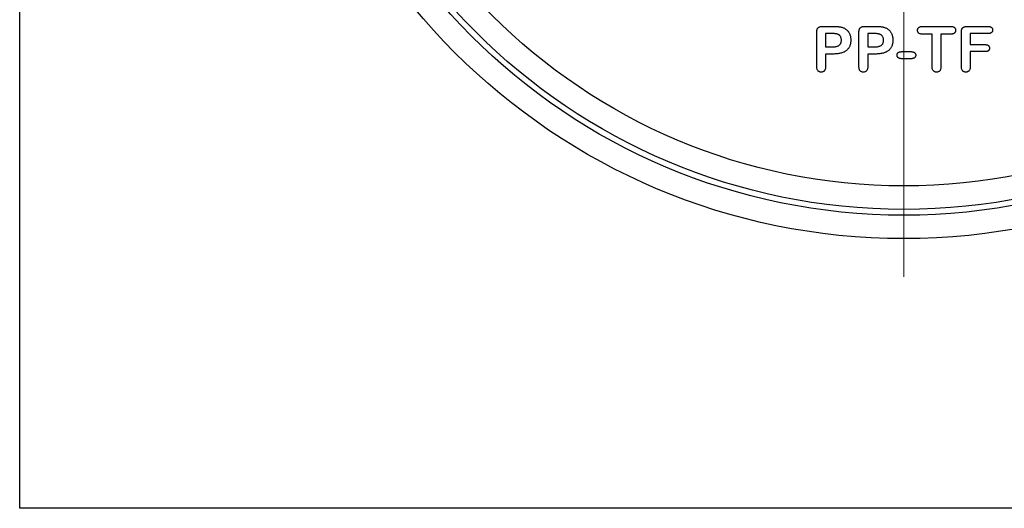
# Model space of a CAD drawing. Units: millimetres. Extents: x 0 to 420, y 0 to 297.
# Drawn here: x 286 to 319, y 150 to 167 of the extents above; entities that cross this region are included whole.
import ezdxf

# ---------------------------------------------------------------- set-up
doc = ezdxf.new("R2010")
doc.units = ezdxf.units.MM

# ---------------------------------------------------------------- blocks, each defined once
blk = doc.blocks.new('SW_CENTERMARKSYMBOL_1')
at = {"color": 0, "linetype": 'Continuous', "lineweight": 18}
blk.add_line((0, -2), (0, -23), dxfattribs=at)

msp = doc.modelspace()

# ---------------------------------------------------------------- linework, layer by layer
at = {"color": 7, "linetype": 'Continuous', "lineweight": 25}
for p, q in [((285.59409, 150.31141), (285.59409, 168.45141)), ((312.8197, 165.3786), (312.8197, 166.5611)), ((313.01314, 166.75141), (313.40502, 166.75141)), ((313.1197, 166.51141), (313.1197, 166.05141)), ((313.32752, 166.51141), (313.1197, 166.51141)), ((314.2597, 165.3786), (314.2597, 166.5611)), ((314.45314, 166.75141), (314.84502, 166.75141)), ((314.5597, 166.51141), (314.5597, 166.05141)), ((314.76752, 166.51141), (314.5597, 166.51141)), ((316.41783, 166.75141), (317.40127, 166.75141)), ((316.7597, 166.49141), (316.41783, 166.49141)), ((316.7597, 165.38016), (316.7597, 166.49141)), ((317.40127, 166.49141), (317.0597, 166.49141)), ((317.0597, 166.49141), (317.0597, 165.38016)), ((317.7597, 165.38079), (317.7597, 166.5611)), ((317.94345, 166.75141), (318.67689, 166.75141)), ((318.67689, 166.51141), (318.0597, 166.51141)), ((318.0597, 166.51141), (318.0597, 166.13141)), ((313.1197, 166.05141), (313.32752, 166.05141)), ((313.4022, 165.81141), (313.1197, 165.81141)), ((313.1197, 165.81141), (313.1197, 165.37985)), ((314.5597, 166.05141), (314.76752, 166.05141)), ((314.8422, 165.81141), (314.5597, 165.81141)), ((314.5597, 165.81141), (314.5597, 165.37985)), ((315.71408, 165.89141), (316.04533, 165.89141)), ((318.0597, 166.13141), (318.57564, 166.13141)), ((318.57564, 165.89141), (318.0597, 165.89141)), ((318.0597, 165.89141), (318.0597, 165.38235)), ((316.04533, 165.65141), (315.71408, 165.65141)), ((345.99409, 150.31141), (285.59409, 150.31141))]:
    msp.add_line(p, q, dxfattribs=at)
for radius in [21.7, 20.9, 20.7, 19.9]:
    msp.add_circle((315.79409, 181.21141), radius, dxfattribs=at)
for points, knots in [([(312.8197, 166.5611), (312.81979, 166.56934), (312.81996, 166.58521), (312.82217, 166.6082), (312.82588, 166.6293), (312.83084, 166.64869), (312.83732, 166.66609), (312.84525, 166.68174), (312.85458, 166.69561), (312.86952, 166.7117), (312.8928, 166.72855), (312.92714, 166.74204), (312.96798, 166.75004), (312.99737, 166.75094), (313.01314, 166.75141)], [0, 0, 0, 0, 0.078476549, 0.15130215, 0.219873358, 0.282498896, 0.341891607, 0.396518706, 0.44940301, 0.500706625, 0.605185351, 0.720075519, 0.849782452, 1, 1, 1, 1]), ([(313.60064, 166.44454), (313.59455, 166.44995), (313.58174, 166.46133), (313.55814, 166.47507), (313.53002, 166.48584), (313.49807, 166.49583), (313.46155, 166.50258), (313.42078, 166.50796), (313.37558, 166.51098), (313.34398, 166.51127), (313.32752, 166.51141)], [0, 0, 0, 0, 0.08493599, 0.17856158, 0.28296666, 0.39890086, 0.52750593, 0.67008381, 0.82814499, 1, 1, 1, 1]), ([(313.40502, 166.75141), (313.41908, 166.75142), (313.44639, 166.75142), (313.48608, 166.74967), (313.52327, 166.7475), (313.55801, 166.74491), (313.59022, 166.74081), (313.61989, 166.73574), (313.64719, 166.73036), (313.66431, 166.72558), (313.67252, 166.72329)], [0, 0, 0, 0, 0.15636048, 0.30356507, 0.4416284, 0.57060982, 0.69085022, 0.80242825, 0.90532517, 1, 1, 1, 1]), ([(313.67252, 166.72329), (313.68807, 166.71855), (313.71867, 166.70924), (313.76167, 166.68907), (313.80185, 166.66537), (313.8383, 166.63681), (313.87117, 166.60468), (313.89996, 166.56894), (313.92445, 166.52972), (313.94426, 166.48699), (313.96045, 166.44155), (313.97146, 166.39308), (313.97862, 166.34194), (313.97934, 166.30686), (313.9797, 166.28891)], [0, 0, 0, 0, 0.08467268, 0.16657036, 0.2469539, 0.32745662, 0.40734137, 0.48614052, 0.56616363, 0.64779796, 0.73127953, 0.81717489, 0.90650609, 1, 1, 1, 1]), ([(314.2597, 166.5611), (314.25979, 166.56934), (314.25996, 166.58521), (314.26217, 166.6082), (314.26588, 166.6293), (314.27084, 166.64869), (314.27732, 166.66609), (314.28525, 166.68174), (314.29458, 166.69561), (314.30952, 166.7117), (314.3328, 166.72855), (314.36714, 166.74204), (314.40798, 166.75004), (314.43737, 166.75094), (314.45314, 166.75141)], [0, 0, 0, 0, 0.07847655, 0.15130215, 0.21987336, 0.2824989, 0.34189161, 0.39651871, 0.44940301, 0.50070662, 0.60518535, 0.72007552, 0.84978245, 1, 1, 1, 1]), ([(315.04064, 166.44454), (315.03455, 166.44995), (315.02174, 166.46133), (314.99814, 166.47507), (314.97002, 166.48584), (314.93807, 166.49583), (314.90155, 166.50258), (314.86078, 166.50796), (314.81558, 166.51098), (314.78398, 166.51127), (314.76752, 166.51141)], [0, 0, 0, 0, 0.08493599, 0.17856158, 0.28296666, 0.39890086, 0.52750593, 0.67008381, 0.82814499, 1, 1, 1, 1]), ([(314.84502, 166.75141), (314.85908, 166.75142), (314.88639, 166.75142), (314.92608, 166.74967), (314.96327, 166.7475), (314.99801, 166.74491), (315.03022, 166.74081), (315.05989, 166.73574), (315.08719, 166.73036), (315.10431, 166.72558), (315.11252, 166.72329)], [0, 0, 0, 0, 0.15636048, 0.30356507, 0.4416284, 0.57060982, 0.69085022, 0.80242825, 0.90532517, 1, 1, 1, 1]), ([(315.11252, 166.72329), (315.12807, 166.71855), (315.15867, 166.70924), (315.20167, 166.68907), (315.24185, 166.66537), (315.2783, 166.63681), (315.31117, 166.60468), (315.33996, 166.56894), (315.36445, 166.52972), (315.38426, 166.48699), (315.40045, 166.44155), (315.41146, 166.39308), (315.41862, 166.34194), (315.41934, 166.30686), (315.4197, 166.28891)], [0, 0, 0, 0, 0.08467268, 0.16657036, 0.2469539, 0.32745662, 0.40734137, 0.48614052, 0.56616363, 0.64779796, 0.73127953, 0.81717489, 0.90650609, 1, 1, 1, 1]), ([(316.2597, 166.62079), (316.2601, 166.63044), (316.26088, 166.64904), (316.26904, 166.67511), (316.28174, 166.69817), (316.3, 166.71739), (316.32295, 166.73301), (316.35072, 166.74377), (316.38283, 166.75037), (316.40571, 166.75105), (316.41783, 166.75141)], [0, 0, 0, 0, 0.12424083, 0.23957417, 0.34921125, 0.46153126, 0.57870183, 0.7048654, 0.84365355, 1, 1, 1, 1]), ([(316.41783, 166.49141), (316.40529, 166.49172), (316.38175, 166.49231), (316.34909, 166.49938), (316.32105, 166.51001), (316.29837, 166.526), (316.28101, 166.54566), (316.26833, 166.56819), (316.26112, 166.59369), (316.26019, 166.61158), (316.2597, 166.62079)], [0, 0, 0, 0, 0.16227191, 0.30445533, 0.43105065, 0.54828069, 0.66016552, 0.76834024, 0.88071266, 1, 1, 1, 1]), ([(317.40127, 166.75141), (317.41402, 166.75109), (317.43796, 166.75049), (317.47121, 166.74355), (317.49961, 166.73259), (317.52217, 166.71608), (317.54013, 166.69664), (317.55245, 166.67369), (317.56032, 166.64817), (317.56115, 166.63012), (317.56158, 166.62079)], [0, 0, 0, 0, 0.16306206, 0.30621431, 0.43308567, 0.54973517, 0.66121777, 0.76931075, 0.88076141, 1, 1, 1, 1]), ([(317.56158, 166.62079), (317.56113, 166.61157), (317.56024, 166.59364), (317.55261, 166.56816), (317.53963, 166.54564), (317.52195, 166.52598), (317.49896, 166.51001), (317.47053, 166.49934), (317.43754, 166.49237), (317.41381, 166.49174), (317.40127, 166.49141)], [0, 0, 0, 0, 0.11846455, 0.23043972, 0.33852714, 0.45053441, 0.56805451, 0.69502141, 0.83884737, 1, 1, 1, 1]), ([(317.7597, 166.5611), (317.75995, 166.57174), (317.76041, 166.59202), (317.7638, 166.62103), (317.76952, 166.647), (317.77803, 166.66995), (317.78911, 166.69002), (317.80274, 166.70752), (317.8199, 166.72132), (317.83916, 166.73288), (317.86149, 166.74107), (317.88626, 166.74747), (317.914, 166.75066), (317.93334, 166.75115), (317.94345, 166.75141)], [0, 0, 0, 0, 0.10402561, 0.19844835, 0.28521951, 0.36358238, 0.43702656, 0.50880451, 0.57900248, 0.6511844, 0.72764225, 0.8106891, 0.90106565, 1, 1, 1, 1]), ([(318.67689, 166.75141), (318.68858, 166.75098), (318.71046, 166.75017), (318.74119, 166.7446), (318.76694, 166.73382), (318.78821, 166.71934), (318.80421, 166.70112), (318.81636, 166.68058), (318.82327, 166.65705), (318.82401, 166.64052), (318.82439, 166.63204)], [0, 0, 0, 0, 0.16327689, 0.30566538, 0.43348113, 0.55053328, 0.66181865, 0.76937974, 0.88170651, 1, 1, 1, 1]), ([(318.82439, 166.63204), (318.82403, 166.62335), (318.82331, 166.60649), (318.81627, 166.58253), (318.80441, 166.56148), (318.78818, 166.54321), (318.76702, 166.52863), (318.7411, 166.51833), (318.71047, 166.51262), (318.68858, 166.51183), (318.67689, 166.51141)], [0, 0, 0, 0, 0.12043806, 0.23345191, 0.3428562, 0.4534484, 0.56977147, 0.6962385, 0.8377401, 1, 1, 1, 1]), ([(313.32752, 166.05141), (313.34492, 166.05175), (313.37831, 166.05241), (313.42629, 166.05622), (313.46971, 166.06348), (313.50892, 166.07285), (313.54375, 166.08587), (313.57411, 166.10297), (313.60044, 166.12324), (313.62208, 166.14752), (313.63947, 166.17549), (313.65098, 166.20779), (313.65843, 166.24378), (313.65927, 166.26908), (313.6597, 166.28235)], [0, 0, 0, 0, 0.1129425, 0.21674309, 0.31198468, 0.39838841, 0.4779843, 0.5524425, 0.62370837, 0.69264706, 0.76244216, 0.8360237, 0.9139779, 1, 1, 1, 1]), ([(313.9797, 166.28891), (313.97934, 166.26993), (313.97864, 166.23298), (313.97151, 166.17934), (313.96054, 166.1291), (313.9445, 166.08243), (313.92385, 166.03941), (313.89861, 165.99999), (313.86902, 165.96401), (313.83476, 165.93172), (313.796, 165.90319), (313.75289, 165.87825), (313.70499, 165.85792), (313.65302, 165.84054), (313.59644, 165.82776), (313.53572, 165.81797), (313.47043, 165.81243), (313.42544, 165.81176), (313.4022, 165.81141)], [0, 0, 0, 0, 0.06651682, 0.12948194, 0.18937588, 0.24654565, 0.30208234, 0.35628206, 0.41024379, 0.46501267, 0.52089053, 0.57864637, 0.63916504, 0.70303034, 0.7705334, 0.8422824, 0.91852937, 1, 1, 1, 1]), ([(313.6597, 166.28235), (313.65903, 166.29826), (313.65773, 166.32893), (313.64642, 166.37258), (313.62826, 166.4121), (313.60982, 166.43375), (313.60064, 166.44454)], [0, 0, 0, 0, 0.2695252, 0.51947709, 0.76062292, 1, 1, 1, 1]), ([(314.76752, 166.05141), (314.78492, 166.05175), (314.81831, 166.05241), (314.86629, 166.05622), (314.90971, 166.06348), (314.94892, 166.07285), (314.98375, 166.08587), (315.01411, 166.10297), (315.04044, 166.12324), (315.06208, 166.14752), (315.07947, 166.17549), (315.09098, 166.20779), (315.09843, 166.24378), (315.09927, 166.26908), (315.0997, 166.28235)], [0, 0, 0, 0, 0.1129425, 0.21674309, 0.31198468, 0.39838841, 0.4779843, 0.5524425, 0.62370837, 0.69264706, 0.76244216, 0.8360237, 0.9139779, 1, 1, 1, 1]), ([(315.4197, 166.28891), (315.41934, 166.26993), (315.41864, 166.23298), (315.41151, 166.17934), (315.40054, 166.1291), (315.3845, 166.08243), (315.36385, 166.03941), (315.33861, 165.99999), (315.30902, 165.96401), (315.27476, 165.93172), (315.236, 165.90319), (315.19289, 165.87825), (315.14499, 165.85792), (315.09302, 165.84054), (315.03644, 165.82776), (314.97572, 165.81797), (314.91043, 165.81243), (314.86544, 165.81176), (314.8422, 165.81141)], [0, 0, 0, 0, 0.06651682, 0.12948194, 0.18937588, 0.24654565, 0.30208234, 0.35628206, 0.41024379, 0.46501267, 0.52089053, 0.57864637, 0.63916504, 0.70303034, 0.7705334, 0.8422824, 0.91852937, 1, 1, 1, 1]), ([(315.0997, 166.28235), (315.09903, 166.29826), (315.09773, 166.32893), (315.08642, 166.37258), (315.06826, 166.4121), (315.04982, 166.43375), (315.04064, 166.44454)], [0, 0, 0, 0, 0.269525199, 0.519477087, 0.760622922, 1, 1, 1, 1]), ([(315.5597, 165.77079), (315.56018, 165.77938), (315.56109, 165.79606), (315.56845, 165.81973), (315.58081, 165.84061), (315.59754, 165.85907), (315.61969, 165.87411), (315.64707, 165.88399), (315.679, 165.89036), (315.70186, 165.89105), (315.71408, 165.89141)], [0, 0, 0, 0, 0.11628161, 0.22565122, 0.33191698, 0.44280593, 0.5606361, 0.6906429, 0.83457472, 1, 1, 1, 1]), ([(316.04533, 165.89141), (316.05755, 165.89104), (316.08041, 165.89035), (316.11226, 165.88405), (316.1395, 165.87405), (316.16155, 165.85897), (316.17861, 165.84072), (316.19094, 165.81971), (316.19832, 165.79606), (316.19923, 165.77938), (316.1997, 165.77079)], [0, 0, 0, 0, 0.16548482, 0.30946844, 0.43820486, 0.55607744, 0.66796356, 0.77426757, 0.88367654, 1, 1, 1, 1]), ([(318.57564, 166.13141), (318.58681, 166.13098), (318.60787, 166.13016), (318.63739, 166.12452), (318.66243, 166.11411), (318.68293, 166.09961), (318.69847, 166.08122), (318.70999, 166.06036), (318.71674, 166.0364), (318.71745, 166.01958), (318.71783, 166.01079)], [0, 0, 0, 0, 0.15833685, 0.29849981, 0.42356063, 0.53994283, 0.6509357, 0.76194821, 0.87553338, 1, 1, 1, 1]), ([(318.71783, 166.01079), (318.71748, 166.00209), (318.71682, 165.98532), (318.70956, 165.96161), (318.6983, 165.94057), (318.68225, 165.9227), (318.66181, 165.90833), (318.63674, 165.89854), (318.60763, 165.89212), (318.58672, 165.89166), (318.57564, 165.89141)], [0, 0, 0, 0, 0.12365357, 0.23826096, 0.34986775, 0.46131645, 0.57746149, 0.70262082, 0.84238774, 1, 1, 1, 1]), ([(315.71408, 165.65141), (315.70217, 165.65179), (315.67973, 165.65251), (315.64831, 165.65882), (315.62108, 165.66884), (315.59894, 165.68386), (315.58133, 165.70179), (315.5689, 165.72271), (315.56102, 165.74597), (315.56015, 165.76239), (315.5597, 165.77079)], [0, 0, 0, 0, 0.16247574, 0.30615294, 0.43586236, 0.5558042, 0.6684821, 0.77631451, 0.88562867, 1, 1, 1, 1]), ([(316.1997, 165.77079), (316.1992, 165.76241), (316.1982, 165.74609), (316.19126, 165.72267), (316.17898, 165.70193), (316.16207, 165.68376), (316.14012, 165.66879), (316.11279, 165.65873), (316.08071, 165.65249), (316.05765, 165.65179), (316.04533, 165.65141)], [0, 0, 0, 0, 0.113943486, 0.221997024, 0.328703815, 0.439010914, 0.557330113, 0.686554309, 0.832473444, 1, 1, 1, 1]), ([(312.97033, 165.19141), (312.95954, 165.19203), (312.93864, 165.19323), (312.90875, 165.20205), (312.88263, 165.21765), (312.85965, 165.23849), (312.84129, 165.26564), (312.82869, 165.29866), (312.82083, 165.33688), (312.82009, 165.36418), (312.8197, 165.3786)], [0, 0, 0, 0, 0.1191053, 0.23088979, 0.34024826, 0.45266495, 0.57110105, 0.69869573, 0.84090217, 1, 1, 1, 1]), ([(313.1197, 165.37985), (313.11934, 165.36532), (313.11866, 165.33778), (313.11044, 165.29936), (313.09748, 165.26605), (313.07847, 165.23901), (313.0557, 165.2177), (313.02988, 165.20221), (313.0009, 165.19323), (312.9807, 165.19203), (312.97033, 165.19141)], [0, 0, 0, 0, 0.16071249, 0.30469891, 0.43309572, 0.55413716, 0.66766368, 0.7763453, 0.88514332, 1, 1, 1, 1]), ([(314.41033, 165.19141), (314.39954, 165.19203), (314.37864, 165.19323), (314.34875, 165.20205), (314.32263, 165.21765), (314.29965, 165.23849), (314.28129, 165.26564), (314.26869, 165.29866), (314.26083, 165.33688), (314.26009, 165.36418), (314.2597, 165.3786)], [0, 0, 0, 0, 0.1191053, 0.23088979, 0.34024826, 0.45266495, 0.57110105, 0.69869573, 0.84090217, 1, 1, 1, 1]), ([(314.5597, 165.37985), (314.55934, 165.36532), (314.55866, 165.33778), (314.55044, 165.29936), (314.53748, 165.26605), (314.51847, 165.23901), (314.4957, 165.2177), (314.46988, 165.20221), (314.4409, 165.19323), (314.4207, 165.19203), (314.41033, 165.19141)], [0, 0, 0, 0, 0.16071249, 0.30469891, 0.43309572, 0.55413716, 0.66766368, 0.7763453, 0.88514332, 1, 1, 1, 1]), ([(316.91064, 165.19141), (316.89993, 165.19184), (316.87914, 165.19266), (316.84982, 165.20245), (316.82309, 165.21675), (316.80036, 165.23804), (316.78143, 165.26495), (316.76909, 165.29852), (316.76067, 165.33735), (316.76004, 165.36532), (316.7597, 165.38016)], [0, 0, 0, 0, 0.11707394, 0.22736345, 0.33586049, 0.44753401, 0.56583534, 0.69364948, 0.83738804, 1, 1, 1, 1]), ([(317.0597, 165.38016), (317.05933, 165.36512), (317.05864, 165.33699), (317.05076, 165.29769), (317.038, 165.26431), (317.01941, 165.23736), (316.99688, 165.21661), (316.97087, 165.20196), (316.94177, 165.19278), (316.92123, 165.19188), (316.91064, 165.19141)], [0, 0, 0, 0, 0.16559644, 0.30971329, 0.43956199, 0.5567689, 0.66729516, 0.7742509, 0.88357181, 1, 1, 1, 1]), ([(317.91033, 165.19141), (317.89962, 165.19184), (317.87883, 165.19268), (317.84956, 165.20237), (317.82304, 165.21686), (317.80036, 165.23803), (317.78135, 165.26502), (317.76916, 165.29876), (317.76063, 165.33776), (317.76003, 165.36584), (317.7597, 165.38079)], [0, 0, 0, 0, 0.11693277, 0.22708929, 0.3344581, 0.44599696, 0.56415564, 0.69287873, 0.83644395, 1, 1, 1, 1]), ([(318.0597, 165.38235), (318.05931, 165.36721), (318.05857, 165.33867), (318.05091, 165.29892), (318.03796, 165.2651), (318.01908, 165.23801), (317.9964, 165.21696), (317.97018, 165.20236), (317.94131, 165.19271), (317.92083, 165.19185), (317.91033, 165.19141)], [0, 0, 0, 0, 0.16559317, 0.31207021, 0.44102359, 0.55900893, 0.67038416, 0.77660243, 0.88551035, 1, 1, 1, 1])]:
    msp.add_open_spline(points, degree=3, knots=knots, dxfattribs=at)

# ---------------------------------------------------------------- block references
at = {"color": 7, "linetype": 'Continuous', "lineweight": 0}
msp.add_blockref('SW_CENTERMARKSYMBOL_1', (315.79409, 181.21141), dxfattribs=at)

doc.saveas('drawing.dxf')
